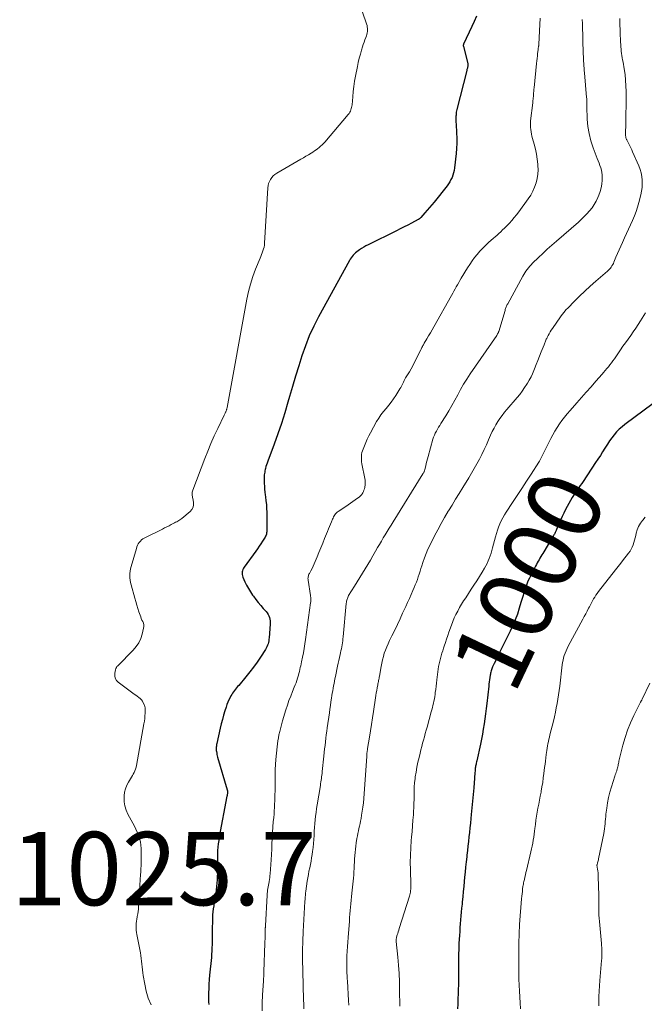
# Model space of a CAD drawing. Units: feet. Extents: x 1950000 to 1955029, y 505000 to 510001.
# Drawn here: x 1950538 to 1950708, y 505162 to 505430 of the extents above; entities that cross this region are included whole.
import ezdxf
from ezdxf.enums import TextEntityAlignment as Align

# ---------------------------------------------------------------- set-up
doc = ezdxf.new("R2010")
doc.units = ezdxf.units.FT
doc.header["$LTSCALE"] = 100
doc.header["$MEASUREMENT"] = 0
for name, color, linetype, lineweight in [('CONTOUR INDEX', 32, 'Continuous', 25), ('CONTOUR INDEX LABEL', 7, 'Continuous', 15), ('CONTOUR INTERMEDIATE', 40, 'Continuous', 15), ('SPOT ELEVATION', 7, 'Continuous', 15)]:
    doc.layers.add(name, color=color, linetype=linetype, lineweight=lineweight)
doc.styles.add('slant', font='romans.shx', dxfattribs={"oblique": 14.999978})

msp = doc.modelspace()

# ---------------------------------------------------------------- linework, layer by layer
at = {"layer": 'CONTOUR INDEX', "flags": 128}
for points, elevation in [([(1950662.62, 505431.32), (1950662.03, 505429.88), (1950661.39, 505428.46), (1950659.1, 505423.61), (1950659.08, 505423.55), (1950659.06, 505423.49), (1950659.05, 505423.44), (1950659.04, 505423.38), (1950659.04, 505423.31), (1950659.04, 505423.25), (1950659.05, 505423.19), (1950659.06, 505423.14), (1950660.26, 505418.32), (1950660.28, 505418.23), (1950660.3, 505418.14), (1950660.31, 505418.05), (1950660.32, 505417.96), (1950660.32, 505417.87), (1950660.31, 505417.78), (1950660.3, 505417.69), (1950660.28, 505417.6), (1950660.22, 505417.34), (1950660.17, 505417.13), (1950660.11, 505416.92), (1950660.06, 505416.7), (1950660, 505416.49), (1950657.28, 505405.84), (1950657.2, 505405.46), (1950657.13, 505405.08), (1950657.09, 505404.69), (1950657.06, 505404.31), (1950657.05, 505404), (1950657.04, 505403.46), (1950657.04, 505402.92), (1950657.05, 505402.38), (1950657.08, 505401.85), (1950657.22, 505399.47), (1950657.27, 505398.04), (1950657.27, 505396.62), (1950657.2, 505395.19), (1950657.07, 505393.77), (1950656.64, 505389.89), (1950656.53, 505389.22), (1950656.39, 505388.57), (1950656.2, 505387.92), (1950655.97, 505387.29), (1950655.69, 505386.68), (1950655.38, 505386.09), (1950655.01, 505385.53), (1950654.62, 505384.98), (1950651.1, 505380.55), (1950650.49, 505379.79), (1950649.87, 505379.05), (1950649.23, 505378.32), (1950648.59, 505377.59), (1950647.44, 505376.32), (1950647.36, 505376.24), (1950647.28, 505376.16), (1950647.2, 505376.09), (1950647.12, 505376.02), (1950647.03, 505375.95), (1950646.94, 505375.89), (1950646.84, 505375.83), (1950646.75, 505375.78), (1950644.92, 505374.82), (1950643.91, 505374.3), (1950642.89, 505373.77), (1950641.87, 505373.26), (1950640.85, 505372.75), (1950633.09, 505368.9), (1950632.49, 505368.59), (1950631.89, 505368.26), (1950631.32, 505367.9), (1950630.75, 505367.53), (1950630.38, 505367.28), (1950630.01, 505367.01), (1950629.66, 505366.72), (1950629.34, 505366.41), (1950629.03, 505366.07), (1950628.74, 505365.72), (1950628.47, 505365.36), (1950628.23, 505364.98), (1950628, 505364.58), (1950619.58, 505349.26), (1950618.26, 505346.68), (1950617.04, 505344.05), (1950615.98, 505341.35), (1950615.02, 505338.61), (1950614.16, 505335.83), (1950613.31, 505333.05), (1950612.48, 505330.26), (1950611.67, 505327.46), (1950611.23, 505325.93), (1950610.37, 505323.04), (1950609.47, 505320.17), (1950608.49, 505317.33), (1950607.46, 505314.5), (1950605.71, 505309.83), (1950605.53, 505309.34), (1950605.37, 505308.85), (1950605.23, 505308.36), (1950605.1, 505307.86), (1950605.03, 505307.59), (1950604.95, 505307.22), (1950604.88, 505306.86), (1950604.82, 505306.49), (1950604.77, 505306.12), (1950604.74, 505305.75), (1950604.72, 505305.37), (1950604.71, 505305), (1950604.72, 505304.62), (1950604.75, 505303.79), (1950604.79, 505303), (1950604.85, 505302.21), (1950604.93, 505301.43), (1950605.03, 505300.64), (1950605.1, 505300.12), (1950605.23, 505299.07), (1950605.33, 505298.02), (1950605.39, 505296.97), (1950605.43, 505295.91), (1950605.5, 505291.15), (1950605.49, 505290.86), (1950605.46, 505290.56), (1950605.41, 505290.27), (1950605.34, 505289.98), (1950605.24, 505289.7), (1950605.13, 505289.42), (1950605, 505289.15), (1950604.85, 505288.89), (1950604.29, 505288.01), (1950603.84, 505287.32), (1950603.39, 505286.64), (1950602.92, 505285.96), (1950602.45, 505285.29), (1950599.32, 505280.94), (1950599.13, 505280.63), (1950598.96, 505280.31), (1950598.84, 505279.97), (1950598.74, 505279.62), (1950598.7, 505279.27), (1950598.71, 505278.92), (1950598.78, 505278.57), (1950598.89, 505278.23), (1950599.46, 505276.97), (1950599.92, 505276.02), (1950600.43, 505275.09), (1950600.98, 505274.19), (1950601.58, 505273.32), (1950601.83, 505272.99), (1950602.47, 505272.14), (1950603.12, 505271.31), (1950603.8, 505270.49), (1950604.49, 505269.69), (1950605.27, 505268.8), (1950605.56, 505268.44), (1950605.8, 505268.05), (1950606, 505267.64), (1950606.16, 505267.21), (1950606.27, 505266.76), (1950606.34, 505266.31), (1950606.37, 505265.85), (1950606.36, 505265.38), (1950606.09, 505261.67), (1950606.05, 505261.25), (1950605.99, 505260.84), (1950605.89, 505260.42), (1950605.78, 505260.02), (1950605.64, 505259.62), (1950605.48, 505259.23), (1950605.29, 505258.86), (1950605.07, 505258.49), (1950603.72, 505256.4), (1950602.78, 505255.01), (1950601.82, 505253.65), (1950600.8, 505252.33), (1950599.76, 505251.03), (1950597.78, 505248.67), (1950597.5, 505248.33), (1950597.21, 505247.98), (1950596.93, 505247.63), (1950596.65, 505247.28), (1950596.38, 505246.92), (1950596.12, 505246.55), (1950595.89, 505246.17), (1950595.66, 505245.78), (1950595.43, 505245.34), (1950595.12, 505244.71), (1950594.83, 505244.08), (1950594.58, 505243.43), (1950594.35, 505242.77), (1950594.02, 505241.74), (1950593.67, 505240.56), (1950593.33, 505239.37), (1950593.02, 505238.17), (1950592.74, 505236.96), (1950591.82, 505232.8), (1950591.77, 505232.57), (1950591.73, 505232.33), (1950591.69, 505232.09), (1950591.67, 505231.85), (1950591.65, 505231.6), (1950591.65, 505231.36), (1950591.66, 505231.12), (1950591.68, 505230.88), (1950591.72, 505230.59), (1950591.78, 505230.21), (1950591.85, 505229.83), (1950591.94, 505229.45), (1950592.04, 505229.08), (1950594.64, 505220.21), (1950594.67, 505220.09), (1950594.7, 505219.96), (1950594.72, 505219.83), (1950594.74, 505219.7), (1950594.74, 505219.56), (1950594.74, 505219.43), (1950594.73, 505219.3), (1950594.71, 505219.17), (1950594.7, 505219.09), (1950594.67, 505218.91), (1950594.64, 505218.74), (1950594.6, 505218.57), (1950594.57, 505218.4), (1950592.48, 505207.3), (1950592.33, 505206.38), (1950592.2, 505205.45), (1950592.11, 505204.52), (1950592.05, 505203.59), (1950592.05, 505203.46), (1950592.02, 505202.59), (1950592, 505201.72), (1950592, 505200.85), (1950592.01, 505199.97), (1950592.01, 505199.1), (1950592.01, 505198.23), (1950591.99, 505197.35), (1950591.95, 505196.48), (1950591.9, 505195.57), (1950591.84, 505194.67), (1950591.76, 505193.77), (1950591.65, 505192.88), (1950591.52, 505191.99), (1950591.5, 505191.87), (1950591.37, 505191.04), (1950591.24, 505190.22), (1950591.1, 505189.39), (1950590.96, 505188.56), (1950590.83, 505187.74), (1950590.74, 505186.91), (1950590.67, 505186.08), (1950590.64, 505185.24), (1950590.55, 505181.41), (1950590.54, 505180.54), (1950590.52, 505179.66), (1950590.51, 505178.79), (1950590.51, 505177.92), (1950590.49, 505177.05), (1950590.46, 505176.18), (1950590.41, 505175.31), (1950590.33, 505174.44), (1950589.86, 505169.56), (1950589.75, 505168.37), (1950589.66, 505167.17), (1950589.6, 505165.97), (1950589.55, 505164.76), (1950589.52, 505163.91), (1950589.52, 505163.13), (1950589.54, 505162.36), (1950589.61, 505161.6)], 1020), ([(1950710.87, 505325.6), (1950703.15, 505319.89), (1950702.35, 505319.25), (1950701.58, 505318.56), (1950700.87, 505317.82), (1950700.2, 505317.04), (1950699.57, 505316.21), (1950698.96, 505315.38), (1950698.39, 505314.52), (1950697.83, 505313.65), (1950697.68, 505313.41), (1950697.06, 505312.41), (1950696.43, 505311.41), (1950695.79, 505310.43), (1950695.14, 505309.45), (1950691.71, 505304.35), (1950691.34, 505303.8), (1950690.96, 505303.25), (1950690.58, 505302.7), (1950690.2, 505302.16), (1950689.83, 505301.61), (1950689.46, 505301.05), (1950689.12, 505300.48), (1950688.79, 505299.91), (1950686.97, 505296.64), (1950686.47, 505295.69), (1950685.99, 505294.73), (1950685.54, 505293.75), (1950685.12, 505292.76), (1950684.49, 505291.19), (1950684.4, 505290.97), (1950684.31, 505290.77), (1950684.21, 505290.56), (1950684.11, 505290.35), (1950684, 505290.15), (1950683.89, 505289.95), (1950683.77, 505289.75), (1950683.66, 505289.55), (1950680.72, 505284.69), (1950680.46, 505284.26), (1950680.21, 505283.83), (1950679.96, 505283.4), (1950679.71, 505282.97), (1950679.46, 505282.54), (1950679.22, 505282.1), (1950678.99, 505281.66), (1950678.76, 505281.22), (1950677.07, 505277.89), (1950676.69, 505277.1), (1950676.35, 505276.29), (1950676.05, 505275.47), (1950675.77, 505274.64), (1950675.52, 505273.8), (1950675.27, 505272.96), (1950675.02, 505272.12), (1950674.77, 505271.27), (1950674.32, 505269.74), (1950673.81, 505268.14), (1950673.23, 505266.57), (1950672.58, 505265.02), (1950671.87, 505263.51), (1950668.84, 505257.44), (1950668.49, 505256.73), (1950668.14, 505256.02), (1950667.8, 505255.32), (1950667.46, 505254.61), (1950667.04, 505253.73), (1950666.92, 505253.45), (1950666.81, 505253.18), (1950666.71, 505252.9), (1950666.63, 505252.61), (1950666.55, 505252.32), (1950666.49, 505252.03), (1950666.43, 505251.74), (1950666.38, 505251.45), (1950666.29, 505250.83), (1950666.21, 505250.23), (1950666.13, 505249.63), (1950666.05, 505249.03), (1950665.98, 505248.42), (1950665.47, 505243.73), (1950665.31, 505242.33), (1950665.14, 505240.94), (1950664.94, 505239.55), (1950664.74, 505238.16), (1950664.51, 505236.77), (1950664.27, 505235.38), (1950663.99, 505234), (1950663.7, 505232.63), (1950662.7, 505228.07), (1950662.64, 505227.78), (1950662.58, 505227.49), (1950662.52, 505227.2), (1950662.46, 505226.91), (1950662.41, 505226.62), (1950662.37, 505226.33), (1950662.33, 505226.04), (1950662.3, 505225.74), (1950662.27, 505225.34), (1950662.22, 505224.85), (1950662.18, 505224.35), (1950662.13, 505223.86), (1950662.09, 505223.36), (1950661.88, 505220.72), (1950661.73, 505218.91), (1950661.57, 505217.1), (1950661.4, 505215.28), (1950661.23, 505213.47), (1950661.12, 505212.32), (1950660.99, 505211.07), (1950660.86, 505209.82), (1950660.73, 505208.57), (1950660.58, 505207.32), (1950660.44, 505206.07), (1950660.3, 505204.82), (1950660.16, 505203.57), (1950660.02, 505202.32), (1950659.98, 505201.93), (1950659.83, 505200.52), (1950659.68, 505199.11), (1950659.54, 505197.71), (1950659.41, 505196.3), (1950659.3, 505195.19), (1950659.17, 505193.8), (1950659.04, 505192.4), (1950658.9, 505191.01), (1950658.77, 505189.62), (1950658.71, 505188.95), (1950658.6, 505187.89), (1950658.5, 505186.83), (1950658.41, 505185.76), (1950658.31, 505184.7), (1950658.22, 505183.64), (1950658.13, 505182.57), (1950658.06, 505181.51), (1950657.99, 505180.44), (1950657.87, 505178.35), (1950657.79, 505176.82), (1950657.74, 505175.28), (1950657.71, 505173.74), (1950657.7, 505172.2), (1950657.7, 505170.15), (1950657.7, 505169.64), (1950657.7, 505169.13), (1950657.71, 505168.61), (1950657.71, 505168.1), (1950657.71, 505167.59), (1950657.71, 505167.07), (1950657.7, 505166.56), (1950657.69, 505166.05), (1950657.54, 505161.66), (1950657.5, 505160.44)], 1000)]:
    msp.add_lwpolyline(points, dxfattribs=dict(at, elevation=elevation))
at = {"layer": 'CONTOUR INTERMEDIATE', "flags": 128}
for points, elevation in [([(1950631.56, 505432.36), (1950632.67, 505429.18), (1950632.79, 505428.78), (1950632.87, 505428.38), (1950632.92, 505427.97), (1950632.93, 505427.55), (1950632.9, 505427.14), (1950632.85, 505426.73), (1950632.75, 505426.33), (1950632.63, 505425.93), (1950632.45, 505425.45), (1950632.22, 505424.81), (1950632, 505424.17), (1950631.78, 505423.53), (1950631.58, 505422.89), (1950631.29, 505422), (1950630.97, 505420.9), (1950630.67, 505419.8), (1950630.41, 505418.69), (1950630.17, 505417.57), (1950629.66, 505414.94), (1950629.41, 505413.52), (1950629.19, 505412.11), (1950629.02, 505410.69), (1950628.88, 505409.26), (1950628.7, 505407.13), (1950628.65, 505406.77), (1950628.59, 505406.41), (1950628.5, 505406.06), (1950628.39, 505405.71), (1950628.26, 505405.38), (1950628.09, 505405.06), (1950627.9, 505404.76), (1950627.68, 505404.47), (1950621.25, 505396.94), (1950620.89, 505396.55), (1950620.52, 505396.17), (1950620.14, 505395.8), (1950619.73, 505395.46), (1950619.32, 505395.13), (1950618.89, 505394.81), (1950618.45, 505394.51), (1950618.01, 505394.22), (1950617.52, 505393.92), (1950616.83, 505393.49), (1950616.13, 505393.06), (1950615.43, 505392.64), (1950614.72, 505392.23), (1950608.17, 505388.41), (1950607.67, 505388.07), (1950607.21, 505387.69), (1950606.8, 505387.24), (1950606.44, 505386.75), (1950606.15, 505386.21), (1950605.93, 505385.66), (1950605.79, 505385.08), (1950605.7, 505384.47), (1950604.83, 505369.34), (1950604.78, 505368.81), (1950604.69, 505368.28), (1950604.56, 505367.76), (1950604.41, 505367.25), (1950604.22, 505366.75), (1950604.03, 505366.24), (1950603.84, 505365.74), (1950603.63, 505365.24), (1950602.41, 505362.25), (1950601.65, 505360.24), (1950600.99, 505358.2), (1950600.45, 505356.13), (1950600, 505354.03), (1950594.64, 505324.53), (1950594.61, 505324.37), (1950594.57, 505324.22), (1950594.54, 505324.07), (1950594.5, 505323.92), (1950594.46, 505323.77), (1950594.41, 505323.62), (1950594.35, 505323.48), (1950594.29, 505323.33), (1950594.23, 505323.2), (1950594.14, 505322.99), (1950594.04, 505322.79), (1950593.94, 505322.58), (1950593.84, 505322.37), (1950592.09, 505318.75), (1950591.14, 505316.73), (1950590.23, 505314.69), (1950589.37, 505312.62), (1950588.55, 505310.54), (1950585.27, 505301.94), (1950585.19, 505301.67), (1950585.12, 505301.39), (1950585.1, 505301.11), (1950585.09, 505300.82), (1950585.11, 505300.53), (1950585.14, 505300.24), (1950585.19, 505299.95), (1950585.24, 505299.67), (1950585.44, 505298.7), (1950585.47, 505297.98), (1950585.36, 505297.31), (1950585.04, 505296.71), (1950584.57, 505296.16), (1950582.31, 505294.23), (1950582.04, 505294.02), (1950581.76, 505293.82), (1950581.47, 505293.64), (1950581.17, 505293.48), (1950580.87, 505293.33), (1950580.56, 505293.17), (1950580.26, 505293.01), (1950579.95, 505292.85), (1950579.37, 505292.55), (1950578.78, 505292.24), (1950578.19, 505291.93), (1950577.59, 505291.62), (1950576.99, 505291.32), (1950572.03, 505288.85), (1950571.64, 505288.62), (1950571.28, 505288.36), (1950570.96, 505288.04), (1950570.66, 505287.7), (1950570.41, 505287.31), (1950570.19, 505286.92), (1950570.02, 505286.5), (1950569.87, 505286.07), (1950568.42, 505281.08), (1950568.28, 505280.47), (1950568.17, 505279.86), (1950568.11, 505279.24), (1950568.09, 505278.61), (1950568.12, 505277.99), (1950568.19, 505277.37), (1950568.3, 505276.75), (1950568.44, 505276.14), (1950569.45, 505272.46), (1950569.71, 505271.53), (1950569.98, 505270.6), (1950570.27, 505269.68), (1950570.58, 505268.76), (1950570.89, 505267.83), (1950571.05, 505267.39), (1950571.22, 505266.94), (1950571.41, 505266.51), (1950571.62, 505266.08), (1950571.78, 505265.64), (1950571.88, 505265.2), (1950571.88, 505264.75), (1950571.83, 505264.29), (1950571.46, 505262.67), (1950571.06, 505261.45), (1950570.55, 505260.3), (1950569.84, 505259.25), (1950569.02, 505258.27), (1950564.8, 505254.03), (1950564.59, 505253.79), (1950564.42, 505253.53), (1950564.29, 505253.24), (1950564.19, 505252.94), (1950563.99, 505252.02), (1950563.96, 505251.3), (1950564.08, 505250.63), (1950564.42, 505250.04), (1950564.92, 505249.51), (1950568.89, 505246.58), (1950569.29, 505246.28), (1950569.7, 505245.98), (1950570.11, 505245.69), (1950570.52, 505245.4), (1950570.54, 505245.39), (1950570.91, 505245.08), (1950571.25, 505244.74), (1950571.52, 505244.35), (1950571.76, 505243.93), (1950572.07, 505243.26), (1950572.11, 505243.14), (1950572.15, 505243.03), (1950572.18, 505242.91), (1950572.21, 505242.8), (1950572.23, 505242.68), (1950572.24, 505242.56), (1950572.25, 505242.44), (1950572.25, 505242.31), (1950572.23, 505241.08), (1950572.2, 505240.35), (1950572.14, 505239.61), (1950572.05, 505238.88), (1950571.94, 505238.15), (1950569.91, 505226.79), (1950569.8, 505226.31), (1950569.66, 505225.84), (1950569.48, 505225.38), (1950569.27, 505224.93), (1950569.04, 505224.49), (1950568.8, 505224.06), (1950568.55, 505223.63), (1950568.29, 505223.2), (1950567.73, 505222.3), (1950567.26, 505221.41), (1950566.89, 505220.48), (1950566.67, 505219.51), (1950566.54, 505218.5), (1950566.52, 505218.13), (1950566.56, 505216.94), (1950566.73, 505215.77), (1950567.08, 505214.65), (1950567.56, 505213.56), (1950568.91, 505211.08), (1950569.34, 505210.26), (1950569.74, 505209.44), (1950570.12, 505208.6), (1950570.48, 505207.75), (1950570.77, 505206.88), (1950570.99, 505206), (1950571.11, 505205.1), (1950571.17, 505204.19), (1950571.19, 505201.57), (1950571.19, 505201.02), (1950571.18, 505200.46), (1950571.16, 505199.9), (1950571.14, 505199.34), (1950571.11, 505198.78), (1950571.08, 505198.22), (1950571.05, 505197.66), (1950571.02, 505197.1), (1950570.47, 505188.31), (1950570.42, 505187.63), (1950570.34, 505186.97), (1950570.24, 505186.3), (1950570.12, 505185.64), (1950570.1, 505185.51), (1950569.99, 505184.91), (1950569.91, 505184.31), (1950569.85, 505183.7), (1950569.82, 505183.1), (1950569.82, 505182.49), (1950569.84, 505181.88), (1950569.91, 505181.28), (1950570.01, 505180.68), (1950570.96, 505175.72), (1950571.1, 505174.95), (1950571.21, 505174.17), (1950571.31, 505173.39), (1950571.38, 505172.61), (1950571.45, 505171.83), (1950571.54, 505171.04), (1950571.64, 505170.26), (1950571.76, 505169.49), (1950572.15, 505167.12), (1950572.57, 505165.2), (1950573.13, 505163.33), (1950573.89, 505161.53)], 1024), ([(1950680.03, 505430.75), (1950679.94, 505429.03), (1950679.68, 505423.69), (1950679.68, 505423.6), (1950679.67, 505423.52), (1950679.66, 505423.43), (1950679.65, 505423.34), (1950679.63, 505423.26), (1950679.62, 505423.17), (1950679.6, 505423.08), (1950679.58, 505423), (1950679.54, 505422.82), (1950679.51, 505422.64), (1950679.48, 505422.46), (1950679.45, 505422.29), (1950679.43, 505422.11), (1950679.33, 505421.11), (1950679.26, 505420.43), (1950679.19, 505419.76), (1950679.12, 505419.08), (1950679.05, 505418.4), (1950678.34, 505411.74), (1950678.31, 505411.4), (1950678.28, 505411.06), (1950678.25, 505410.72), (1950678.23, 505410.38), (1950678.21, 505410.04), (1950678.19, 505409.69), (1950678.16, 505409.35), (1950678.13, 505409.01), (1950678.1, 505408.66), (1950678.06, 505408.32), (1950678.03, 505407.97), (1950677.99, 505407.63), (1950677.4, 505402.77), (1950677.35, 505402.16), (1950677.34, 505401.55), (1950677.37, 505400.94), (1950677.43, 505400.33), (1950677.53, 505399.72), (1950677.65, 505399.12), (1950677.78, 505398.52), (1950677.94, 505397.92), (1950678.37, 505396.33), (1950678.7, 505394.98), (1950678.99, 505393.63), (1950679.2, 505392.26), (1950679.36, 505390.88), (1950679.39, 505390.55), (1950679.43, 505389.34), (1950679.38, 505388.14), (1950679.19, 505386.95), (1950678.91, 505385.78), (1950678.5, 505384.63), (1950678.03, 505383.53), (1950677.44, 505382.47), (1950676.78, 505381.46), (1950674.18, 505377.88), (1950673.58, 505377.09), (1950672.97, 505376.31), (1950672.32, 505375.56), (1950671.65, 505374.83), (1950671.21, 505374.37), (1950670.74, 505373.88), (1950670.27, 505373.41), (1950669.78, 505372.94), (1950669.28, 505372.48), (1950668.78, 505372.02), (1950668.28, 505371.57), (1950667.78, 505371.12), (1950667.28, 505370.67), (1950665.97, 505369.51), (1950665.15, 505368.74), (1950664.34, 505367.94), (1950663.57, 505367.12), (1950662.83, 505366.27), (1950662.12, 505365.39), (1950661.45, 505364.49), (1950660.81, 505363.55), (1950660.21, 505362.6), (1950658.49, 505359.75), (1950658.14, 505359.17), (1950657.8, 505358.59), (1950657.47, 505358.01), (1950657.14, 505357.42), (1950656.81, 505356.84), (1950656.49, 505356.25), (1950656.16, 505355.66), (1950655.83, 505355.08), (1950651, 505346.5), (1950650.54, 505345.68), (1950650.07, 505344.86), (1950649.59, 505344.05), (1950649.11, 505343.24), (1950648.41, 505342.07), (1950648.28, 505341.85), (1950648.15, 505341.62), (1950648.02, 505341.39), (1950647.9, 505341.16), (1950647.78, 505340.92), (1950647.66, 505340.69), (1950647.55, 505340.46), (1950647.43, 505340.22), (1950645.69, 505336.72), (1950645.26, 505335.89), (1950644.82, 505335.06), (1950644.35, 505334.25), (1950643.87, 505333.45), (1950643.33, 505332.58), (1950643.12, 505332.21), (1950642.91, 505331.84), (1950642.73, 505331.45), (1950642.56, 505331.07), (1950642.39, 505330.68), (1950642.21, 505330.29), (1950642, 505329.92), (1950641.78, 505329.56), (1950640.66, 505327.81), (1950640.04, 505326.88), (1950639.39, 505325.98), (1950638.7, 505325.11), (1950637.98, 505324.27), (1950637.27, 505323.41), (1950636.6, 505322.53), (1950635.99, 505321.61), (1950635.42, 505320.65), (1950633.73, 505317.6), (1950633.27, 505316.73), (1950632.84, 505315.85), (1950632.43, 505314.95), (1950632.06, 505314.04), (1950631.71, 505313.15), (1950631.54, 505312.67), (1950631.41, 505312.19), (1950631.32, 505311.69), (1950631.26, 505311.19), (1950631.25, 505310.68), (1950631.26, 505310.18), (1950631.31, 505309.67), (1950631.39, 505309.17), (1950632.18, 505305.15), (1950632.25, 505304.68), (1950632.29, 505304.2), (1950632.29, 505303.72), (1950632.25, 505303.24), (1950632.23, 505302.99), (1950632.16, 505302.64), (1950632.08, 505302.29), (1950631.96, 505301.95), (1950631.82, 505301.62), (1950631.72, 505301.41), (1950631.61, 505301.19), (1950631.48, 505300.98), (1950631.34, 505300.77), (1950631.19, 505300.57), (1950631.02, 505300.39), (1950630.85, 505300.21), (1950630.66, 505300.05), (1950630.46, 505299.9), (1950629.59, 505299.28), (1950628.95, 505298.83), (1950628.31, 505298.38), (1950627.66, 505297.94), (1950627.01, 505297.51), (1950624.93, 505296.13), (1950624.66, 505295.93), (1950624.42, 505295.72), (1950624.2, 505295.47), (1950624, 505295.21), (1950623.82, 505294.93), (1950623.66, 505294.64), (1950623.51, 505294.34), (1950623.38, 505294.04), (1950623.1, 505293.34), (1950622.83, 505292.68), (1950622.57, 505292.02), (1950622.3, 505291.37), (1950622.03, 505290.71), (1950621.22, 505288.75), (1950620.7, 505287.49), (1950620.18, 505286.23), (1950619.67, 505284.97), (1950619.16, 505283.71), (1950618.66, 505282.45), (1950618.39, 505281.82), (1950618.11, 505281.2), (1950617.81, 505280.58), (1950617.49, 505279.97), (1950617.07, 505279.2), (1950616.96, 505278.98), (1950616.87, 505278.76), (1950616.8, 505278.53), (1950616.74, 505278.3), (1950616.71, 505278.06), (1950616.69, 505277.82), (1950616.7, 505277.58), (1950616.72, 505277.34), (1950617.36, 505273.22), (1950617.39, 505272.97), (1950617.42, 505272.72), (1950617.44, 505272.48), (1950617.45, 505272.23), (1950617.45, 505271.98), (1950617.45, 505271.73), (1950617.43, 505271.48), (1950617.4, 505271.23), (1950616.05, 505261.17), (1950615.87, 505259.97), (1950615.68, 505258.78), (1950615.46, 505257.59), (1950615.22, 505256.4), (1950614.93, 505255.08), (1950614.82, 505254.55), (1950614.7, 505254.03), (1950614.59, 505253.51), (1950614.47, 505252.98), (1950614.35, 505252.46), (1950614.22, 505251.94), (1950614.08, 505251.42), (1950613.93, 505250.91), (1950613.86, 505250.67), (1950613.66, 505250.04), (1950613.44, 505249.41), (1950613.21, 505248.79), (1950612.96, 505248.18), (1950612.46, 505246.97), (1950611.97, 505245.74), (1950611.5, 505244.51), (1950611.07, 505243.27), (1950610.67, 505242.01), (1950609.75, 505239), (1950609.65, 505238.64), (1950609.54, 505238.29), (1950609.44, 505237.93), (1950609.34, 505237.57), (1950609.25, 505237.21), (1950609.16, 505236.85), (1950609.07, 505236.49), (1950608.98, 505236.13), (1950608.77, 505235.22), (1950608.6, 505234.4), (1950608.45, 505233.58), (1950608.33, 505232.75), (1950608.24, 505231.92), (1950607.94, 505228.49), (1950607.84, 505227.08), (1950607.76, 505225.68), (1950607.72, 505224.27), (1950607.71, 505222.86), (1950607.71, 505222.84), (1950607.7, 505221.44), (1950607.69, 505220.04), (1950607.66, 505218.63), (1950607.62, 505217.23), (1950607.58, 505216.2), (1950607.54, 505215.32), (1950607.49, 505214.43), (1950607.42, 505213.55), (1950607.34, 505212.66), (1950607.23, 505211.48), (1950607.2, 505211.19), (1950607.17, 505210.89), (1950607.14, 505210.6), (1950607.12, 505210.31), (1950607.1, 505210.02), (1950607.08, 505209.73), (1950607.06, 505209.44), (1950607.04, 505209.15), (1950606.93, 505206.83), (1950606.86, 505205.39), (1950606.78, 505203.94), (1950606.69, 505202.49), (1950606.6, 505201.05), (1950606.34, 505197.25), (1950606.3, 505196.73), (1950606.24, 505196.22), (1950606.17, 505195.7), (1950606.08, 505195.19), (1950606.06, 505195.09), (1950605.98, 505194.63), (1950605.89, 505194.17), (1950605.82, 505193.71), (1950605.74, 505193.26), (1950605.67, 505192.8), (1950605.62, 505192.33), (1950605.57, 505191.87), (1950605.54, 505191.41), (1950605.08, 505183.04), (1950605.08, 505182.93), (1950605.07, 505182.82), (1950605.07, 505182.71), (1950605.06, 505182.6), (1950605.05, 505182.49), (1950605.05, 505182.38), (1950605.04, 505182.27), (1950605.04, 505182.16), (1950605.03, 505181.94), (1950605.03, 505181.73), (1950605.02, 505181.51), (1950605.02, 505181.29), (1950605.02, 505181.07), (1950605.01, 505180.46), (1950604.99, 505179.93), (1950604.98, 505179.41), (1950604.96, 505178.88), (1950604.95, 505178.36), (1950604.64, 505170.51), (1950604.63, 505170.24), (1950604.62, 505169.97), (1950604.61, 505169.7), (1950604.61, 505169.44), (1950604.6, 505169.18), (1950604.6, 505169.04), (1950604.59, 505168.9), (1950604.59, 505168.76), (1950604.58, 505168.61), (1950604.57, 505168.47), (1950604.56, 505168.33), (1950604.55, 505168.19), (1950604.54, 505168.04), (1950604.27, 505164.11), (1950604.19, 505162.01), (1950604.2, 505159.9)], 1016), ([(1950691.5, 505430.36), (1950691.51, 505430.28), (1950691.51, 505429.98), (1950691.52, 505429.68), (1950691.53, 505429.38), (1950691.54, 505429.08), (1950691.79, 505420.88), (1950691.82, 505420.25), (1950691.85, 505419.61), (1950691.88, 505418.98), (1950691.91, 505418.34), (1950691.96, 505417.7), (1950692, 505417.07), (1950692.05, 505416.43), (1950692.11, 505415.8), (1950692.7, 505409.14), (1950692.72, 505408.83), (1950692.74, 505408.51), (1950692.74, 505408.19), (1950692.74, 505407.88), (1950692.74, 505407.56), (1950692.74, 505407.24), (1950692.75, 505406.93), (1950692.75, 505406.61), (1950692.87, 505403.2), (1950693.04, 505401.21), (1950693.34, 505399.23), (1950693.84, 505397.3), (1950694.47, 505395.4), (1950695.6, 505392.45), (1950695.84, 505391.82), (1950696.08, 505391.19), (1950696.3, 505390.56), (1950696.53, 505389.92), (1950696.71, 505389.28), (1950696.85, 505388.63), (1950696.92, 505387.96), (1950696.93, 505387.3), (1950696.91, 505386.52), (1950696.82, 505385.47), (1950696.66, 505384.43), (1950696.38, 505383.42), (1950696.03, 505382.43), (1950695.76, 505381.8), (1950695.3, 505380.83), (1950694.77, 505379.89), (1950694.16, 505379.01), (1950693.49, 505378.17), (1950692.76, 505377.37), (1950692.01, 505376.6), (1950691.23, 505375.85), (1950690.43, 505375.12), (1950684.45, 505369.9), (1950683.21, 505368.8), (1950681.97, 505367.68), (1950680.75, 505366.55), (1950679.55, 505365.4), (1950677.96, 505363.86), (1950677.57, 505363.46), (1950677.19, 505363.05), (1950676.83, 505362.63), (1950676.48, 505362.19), (1950676.15, 505361.74), (1950675.84, 505361.28), (1950675.55, 505360.8), (1950675.27, 505360.32), (1950671.18, 505352.83), (1950671.06, 505352.61), (1950670.95, 505352.39), (1950670.85, 505352.17), (1950670.75, 505351.94), (1950670.66, 505351.71), (1950670.58, 505351.48), (1950670.5, 505351.24), (1950670.43, 505351.01), (1950668.71, 505345.28), (1950668.66, 505345.13), (1950668.61, 505344.99), (1950668.55, 505344.85), (1950668.48, 505344.71), (1950668.41, 505344.57), (1950668.33, 505344.44), (1950668.25, 505344.31), (1950668.17, 505344.18), (1950660.93, 505333.65), (1950660.02, 505332.27), (1950659.15, 505330.86), (1950658.32, 505329.43), (1950657.54, 505327.97), (1950656.76, 505326.51), (1950655.96, 505325.06), (1950655.12, 505323.63), (1950654.26, 505322.21), (1950652.96, 505320.13), (1950652.64, 505319.62), (1950652.32, 505319.1), (1950652.01, 505318.58), (1950651.7, 505318.06), (1950651.42, 505317.53), (1950651.17, 505316.98), (1950650.95, 505316.42), (1950650.77, 505315.85), (1950649.46, 505311.17), (1950649.29, 505310.53), (1950649.12, 505309.88), (1950648.96, 505309.23), (1950648.8, 505308.58), (1950648.58, 505307.61), (1950648.54, 505307.45), (1950648.49, 505307.29), (1950648.43, 505307.13), (1950648.37, 505306.98), (1950648.29, 505306.83), (1950648.22, 505306.68), (1950648.14, 505306.53), (1950648.05, 505306.39), (1950639.88, 505293.26), (1950639.34, 505292.39), (1950638.81, 505291.53), (1950638.28, 505290.66), (1950637.75, 505289.79), (1950637.23, 505288.91), (1950636.71, 505288.04), (1950636.2, 505287.16), (1950635.69, 505286.28), (1950635.11, 505285.26), (1950634.41, 505284.06), (1950633.7, 505282.86), (1950632.98, 505281.68), (1950632.25, 505280.5), (1950631.52, 505279.32), (1950630.79, 505278.14), (1950630.06, 505276.95), (1950629.34, 505275.76), (1950627.78, 505273.18), (1950627.64, 505272.93), (1950627.52, 505272.68), (1950627.42, 505272.42), (1950627.34, 505272.16), (1950627.27, 505271.89), (1950627.22, 505271.61), (1950627.17, 505271.34), (1950627.14, 505271.06), (1950626.28, 505261.9), (1950626.23, 505261.36), (1950626.16, 505260.81), (1950626.08, 505260.27), (1950626, 505259.73), (1950625.9, 505259.19), (1950625.8, 505258.66), (1950625.69, 505258.12), (1950625.58, 505257.59), (1950625.46, 505257.08), (1950625.29, 505256.29), (1950625.12, 505255.5), (1950624.95, 505254.71), (1950624.78, 505253.92), (1950624.17, 505251.06), (1950624.04, 505250.42), (1950623.91, 505249.78), (1950623.79, 505249.15), (1950623.66, 505248.51), (1950623.55, 505247.87), (1950623.43, 505247.23), (1950623.32, 505246.59), (1950623.22, 505245.95), (1950623.1, 505245.22), (1950622.95, 505244.22), (1950622.8, 505243.22), (1950622.65, 505242.21), (1950622.51, 505241.21), (1950621.94, 505237.11), (1950621.81, 505236.15), (1950621.69, 505235.19), (1950621.57, 505234.23), (1950621.45, 505233.26), (1950621.34, 505232.3), (1950621.23, 505231.33), (1950621.12, 505230.37), (1950621.02, 505229.4), (1950620.57, 505225.14), (1950620.51, 505224.67), (1950620.46, 505224.2), (1950620.4, 505223.72), (1950620.34, 505223.25), (1950620.28, 505222.78), (1950620.21, 505222.31), (1950620.14, 505221.83), (1950620.07, 505221.36), (1950619.2, 505216.06), (1950619.04, 505215.04), (1950618.9, 505214.02), (1950618.77, 505213), (1950618.66, 505211.97), (1950618.56, 505210.95), (1950618.48, 505209.92), (1950618.41, 505208.89), (1950618.36, 505207.86), (1950618.36, 505207.73), (1950618.3, 505206.64), (1950618.21, 505205.55), (1950618.1, 505204.46), (1950617.95, 505203.38), (1950617.83, 505202.49), (1950617.68, 505201.57), (1950617.52, 505200.67), (1950617.35, 505199.76), (1950617.15, 505198.86), (1950616.96, 505197.95), (1950616.79, 505197.05), (1950616.63, 505196.14), (1950616.49, 505195.23), (1950616.11, 505192.53), (1950616.04, 505191.97), (1950615.97, 505191.41), (1950615.92, 505190.85), (1950615.88, 505190.29), (1950615.85, 505189.73), (1950615.81, 505189.16), (1950615.78, 505188.6), (1950615.75, 505188.04), (1950615.39, 505181.48), (1950615.34, 505180.62), (1950615.3, 505179.76), (1950615.27, 505178.9), (1950615.25, 505178.04), (1950615.23, 505177.18), (1950615.22, 505176.32), (1950615.22, 505175.46), (1950615.23, 505174.6), (1950615.3, 505169.99), (1950615.31, 505169.48), (1950615.32, 505168.98), (1950615.33, 505168.47), (1950615.35, 505167.97), (1950615.37, 505167.46), (1950615.38, 505166.96), (1950615.39, 505166.45), (1950615.4, 505165.95), (1950615.41, 505165.26), (1950615.43, 505164.41), (1950615.45, 505163.56), (1950615.48, 505162.71), (1950615.51, 505161.86), (1950615.56, 505160.39)], 1012), ([(1950701.77, 505430.66), (1950701.77, 505429.65), (1950701.79, 505428.65), (1950701.81, 505427.85), (1950701.84, 505426.93), (1950701.87, 505426), (1950701.91, 505425.08), (1950701.95, 505424.16), (1950701.98, 505423.53), (1950702.02, 505422.93), (1950702.07, 505422.32), (1950702.14, 505421.73), (1950702.23, 505421.13), (1950702.32, 505420.53), (1950702.42, 505419.94), (1950702.52, 505419.34), (1950702.62, 505418.74), (1950702.94, 505416.88), (1950703.17, 505415.34), (1950703.33, 505413.8), (1950703.42, 505412.26), (1950703.44, 505410.71), (1950703.34, 505400.73), (1950703.33, 505400.44), (1950703.33, 505400.15), (1950703.32, 505399.86), (1950703.31, 505399.58), (1950703.3, 505399.39), (1950703.3, 505399.19), (1950703.3, 505399), (1950703.31, 505398.81), (1950703.32, 505398.62), (1950703.35, 505398.43), (1950703.38, 505398.24), (1950703.43, 505398.05), (1950703.49, 505397.87), (1950703.56, 505397.68), (1950703.63, 505397.5), (1950703.72, 505397.32), (1950703.8, 505397.15), (1950704.19, 505396.43), (1950704.46, 505395.9), (1950704.73, 505395.36), (1950704.99, 505394.81), (1950705.24, 505394.27), (1950706.94, 505390.43), (1950707.3, 505389.48), (1950707.59, 505388.52), (1950707.76, 505387.54), (1950707.87, 505386.53), (1950707.88, 505385.52), (1950707.83, 505384.51), (1950707.68, 505383.52), (1950707.48, 505382.53), (1950706.97, 505380.47), (1950706.61, 505379.21), (1950706.22, 505377.97), (1950705.75, 505376.76), (1950705.24, 505375.55), (1950704.7, 505374.36), (1950704.15, 505373.18), (1950703.6, 505371.99), (1950703.04, 505370.81), (1950702.44, 505369.51), (1950701.98, 505368.52), (1950701.53, 505367.52), (1950701.1, 505366.51), (1950700.67, 505365.49), (1950700.14, 505364.17), (1950699.98, 505363.82), (1950699.81, 505363.48), (1950699.61, 505363.15), (1950699.4, 505362.83), (1950699.17, 505362.53), (1950698.93, 505362.24), (1950698.66, 505361.96), (1950698.38, 505361.7), (1950695.21, 505358.96), (1950693.7, 505357.62), (1950692.21, 505356.26), (1950690.75, 505354.86), (1950689.32, 505353.44), (1950687.61, 505351.71), (1950687.06, 505351.12), (1950686.53, 505350.52), (1950686.04, 505349.89), (1950685.56, 505349.24), (1950683.36, 505346.1), (1950683.05, 505345.63), (1950682.74, 505345.14), (1950682.46, 505344.64), (1950682.19, 505344.14), (1950681.92, 505343.59), (1950681.8, 505343.35), (1950681.69, 505343.11), (1950681.58, 505342.86), (1950681.47, 505342.61), (1950681.37, 505342.37), (1950681.26, 505342.12), (1950681.16, 505341.87), (1950681.07, 505341.62), (1950680.31, 505339.66), (1950679.86, 505338.51), (1950679.41, 505337.37), (1950678.96, 505336.23), (1950678.51, 505335.09), (1950678.33, 505334.63), (1950677.94, 505333.73), (1950677.52, 505332.85), (1950677.06, 505331.99), (1950676.57, 505331.14), (1950676.4, 505330.87), (1950675.78, 505329.92), (1950675.13, 505328.99), (1950674.43, 505328.09), (1950673.71, 505327.21), (1950670.96, 505324), (1950670.3, 505323.19), (1950669.66, 505322.36), (1950669.06, 505321.51), (1950668.48, 505320.64), (1950667.94, 505319.75), (1950667.43, 505318.84), (1950666.96, 505317.91), (1950666.51, 505316.96), (1950665.94, 505315.67), (1950665.34, 505314.34), (1950664.73, 505313.01), (1950664.09, 505311.71), (1950663.43, 505310.4), (1950662.74, 505309.12), (1950662.04, 505307.84), (1950661.31, 505306.58), (1950660.56, 505305.33), (1950658.89, 505302.63), (1950657.92, 505301.05), (1950656.95, 505299.47), (1950655.98, 505297.88), (1950655.01, 505296.3), (1950654.94, 505296.18), (1950653.96, 505294.52), (1950653, 505292.85), (1950652.09, 505291.16), (1950651.2, 505289.45), (1950649.98, 505287.02), (1950649.42, 505285.85), (1950648.91, 505284.67), (1950648.46, 505283.47), (1950648.04, 505282.25), (1950647.74, 505281.3), (1950647.5, 505280.55), (1950647.26, 505279.8), (1950647.02, 505279.05), (1950646.78, 505278.29), (1950646.52, 505277.55), (1950646.25, 505276.81), (1950645.96, 505276.07), (1950645.65, 505275.35), (1950645.32, 505274.6), (1950644.84, 505273.51), (1950644.35, 505272.41), (1950643.86, 505271.32), (1950643.36, 505270.23), (1950642.51, 505268.35), (1950641.81, 505266.81), (1950641.09, 505265.28), (1950640.35, 505263.75), (1950639.6, 505262.23), (1950638.92, 505260.88), (1950638.53, 505260.03), (1950638.15, 505259.18), (1950637.82, 505258.31), (1950637.51, 505257.43), (1950637.24, 505256.54), (1950636.99, 505255.64), (1950636.79, 505254.73), (1950636.61, 505253.82), (1950636.17, 505251.23), (1950636.11, 505250.92), (1950636.06, 505250.62), (1950636.01, 505250.31), (1950635.95, 505250), (1950635.89, 505249.7), (1950635.83, 505249.39), (1950635.78, 505249.08), (1950635.72, 505248.78), (1950635.57, 505248.01), (1950635.43, 505247.32), (1950635.31, 505246.63), (1950635.19, 505245.94), (1950635.08, 505245.25), (1950634.52, 505241.55), (1950634.26, 505239.79), (1950633.99, 505238.04), (1950633.71, 505236.28), (1950633.44, 505234.53), (1950632.96, 505231.49), (1950632.92, 505231.25), (1950632.89, 505231.02), (1950632.86, 505230.79), (1950632.83, 505230.55), (1950632.78, 505230.22), (1950632.78, 505230.15), (1950632.77, 505230.08), (1950632.76, 505230.01), (1950632.76, 505229.95), (1950632.75, 505229.88), (1950632.74, 505229.81), (1950632.74, 505229.74), (1950632.73, 505229.67), (1950632.73, 505229.59), (1950632.72, 505229.52), (1950632.72, 505229.45), (1950632.71, 505229.38), (1950631.9, 505217.76), (1950631.8, 505216.62), (1950631.68, 505215.48), (1950631.51, 505214.35), (1950631.32, 505213.23), (1950631.15, 505212.34), (1950631.02, 505211.66), (1950630.88, 505210.98), (1950630.73, 505210.3), (1950630.57, 505209.63), (1950630.42, 505208.95), (1950630.28, 505208.27), (1950630.15, 505207.59), (1950630.03, 505206.91), (1950629.85, 505205.71), (1950629.72, 505204.84), (1950629.61, 505203.96), (1950629.53, 505203.09), (1950629.46, 505202.21), (1950629.46, 505202.19), (1950629.41, 505201.32), (1950629.36, 505200.44), (1950629.31, 505199.57), (1950629.27, 505198.7), (1950629.22, 505197.83), (1950629.17, 505196.96), (1950629.1, 505196.09), (1950629.02, 505195.22), (1950628.69, 505191.94), (1950628.6, 505190.99), (1950628.5, 505190.04), (1950628.41, 505189.1), (1950628.32, 505188.15), (1950628.22, 505187.2), (1950628.14, 505186.25), (1950628.05, 505185.3), (1950627.97, 505184.35), (1950627.61, 505179.89), (1950627.52, 505178.64), (1950627.44, 505177.39), (1950627.37, 505176.14), (1950627.32, 505174.9), (1950627.29, 505173.87), (1950627.27, 505173.13), (1950627.26, 505172.4), (1950627.27, 505171.66), (1950627.29, 505170.92), (1950627.32, 505170.19), (1950627.35, 505169.45), (1950627.39, 505168.72), (1950627.43, 505167.98), (1950627.72, 505162.64), (1950627.79, 505161.37)], 1008), ([(1950708.75, 505350.36), (1950708.33, 505349.62), (1950707.4, 505348.12), (1950706.75, 505347.11), (1950706.09, 505346.11), (1950705.4, 505345.12), (1950704.71, 505344.14), (1950704, 505343.16), (1950703.3, 505342.19), (1950702.61, 505341.2), (1950701.92, 505340.22), (1950700.25, 505337.81), (1950699.86, 505337.25), (1950699.46, 505336.71), (1950699.05, 505336.17), (1950698.63, 505335.64), (1950698.2, 505335.11), (1950697.77, 505334.59), (1950697.33, 505334.08), (1950696.89, 505333.57), (1950695.19, 505331.65), (1950693.9, 505330.18), (1950692.6, 505328.71), (1950691.31, 505327.23), (1950690.02, 505325.76), (1950688.16, 505323.64), (1950687.4, 505322.76), (1950686.67, 505321.86), (1950685.96, 505320.95), (1950685.27, 505320.02), (1950684.62, 505319.06), (1950684, 505318.08), (1950683.43, 505317.07), (1950682.9, 505316.04), (1950681.12, 505312.36), (1950680.94, 505312), (1950680.77, 505311.64), (1950680.59, 505311.29), (1950680.41, 505310.93), (1950680.22, 505310.58), (1950680.03, 505310.24), (1950679.82, 505309.89), (1950679.61, 505309.56), (1950677.53, 505306.33), (1950676.27, 505304.38), (1950675, 505302.43), (1950673.74, 505300.49), (1950672.46, 505298.55), (1950670.78, 505295.98), (1950670.29, 505295.2), (1950669.83, 505294.39), (1950669.41, 505293.57), (1950669.02, 505292.73), (1950668.67, 505291.87), (1950668.35, 505291), (1950668.07, 505290.12), (1950667.82, 505289.22), (1950667.05, 505286.2), (1950666.85, 505285.47), (1950666.63, 505284.75), (1950666.39, 505284.04), (1950666.13, 505283.33), (1950665.85, 505282.64), (1950665.53, 505281.95), (1950665.18, 505281.29), (1950664.81, 505280.64), (1950664.16, 505279.56), (1950663.43, 505278.38), (1950662.7, 505277.21), (1950661.95, 505276.05), (1950661.2, 505274.89), (1950659.7, 505272.6), (1950659.13, 505271.71), (1950658.57, 505270.81), (1950658.04, 505269.89), (1950657.52, 505268.96), (1950657.03, 505268.02), (1950656.58, 505267.07), (1950656.17, 505266.09), (1950655.79, 505265.1), (1950655.14, 505263.24), (1950654.8, 505262.28), (1950654.48, 505261.31), (1950654.16, 505260.34), (1950653.84, 505259.37), (1950653.67, 505258.83), (1950653.45, 505258.12), (1950653.23, 505257.42), (1950653.02, 505256.71), (1950652.81, 505256), (1950652.63, 505255.28), (1950652.46, 505254.56), (1950652.33, 505253.84), (1950652.22, 505253.11), (1950651.86, 505250.17), (1950651.75, 505249.31), (1950651.64, 505248.45), (1950651.53, 505247.58), (1950651.42, 505246.72), (1950651.35, 505246.22), (1950651.26, 505245.61), (1950651.16, 505245), (1950651.05, 505244.4), (1950650.92, 505243.8), (1950650.78, 505243.2), (1950650.63, 505242.6), (1950650.48, 505242), (1950650.32, 505241.41), (1950649.18, 505237.29), (1950648.93, 505236.41), (1950648.69, 505235.52), (1950648.45, 505234.64), (1950648.2, 505233.75), (1950647.96, 505232.87), (1950647.72, 505231.98), (1950647.49, 505231.09), (1950647.27, 505230.2), (1950646.97, 505229.01), (1950646.66, 505227.69), (1950646.39, 505226.36), (1950646.16, 505225.03), (1950645.96, 505223.68), (1950645.9, 505223.23), (1950645.77, 505222.11), (1950645.68, 505220.99), (1950645.64, 505219.86), (1950645.62, 505218.73), (1950645.62, 505217.61), (1950645.6, 505216.48), (1950645.55, 505215.35), (1950645.49, 505214.23), (1950645.44, 505213.39), (1950645.33, 505211.85), (1950645.22, 505210.31), (1950645.09, 505208.77), (1950644.95, 505207.23), (1950644.87, 505206.34), (1950644.72, 505204.36), (1950644.61, 505202.37), (1950644.59, 505200.38), (1950644.61, 505198.39), (1950644.73, 505194.18), (1950644.73, 505193.8), (1950644.73, 505193.42), (1950644.7, 505193.05), (1950644.67, 505192.67), (1950644.62, 505192.29), (1950644.55, 505191.92), (1950644.46, 505191.55), (1950644.36, 505191.19), (1950641.59, 505182.34), (1950641.45, 505181.9), (1950641.31, 505181.45), (1950641.18, 505181), (1950641.04, 505180.56), (1950640.86, 505179.96), (1950640.82, 505179.81), (1950640.79, 505179.66), (1950640.76, 505179.51), (1950640.75, 505179.36), (1950640.74, 505179.21), (1950640.74, 505179.06), (1950640.74, 505178.91), (1950640.75, 505178.76), (1950641.19, 505174.54), (1950641.38, 505172.28), (1950641.54, 505170.03), (1950641.63, 505167.77), (1950641.67, 505165.51), (1950641.7, 505161.1)], 1004), ([(1950708.7, 505294.58), (1950708.01, 505293.79), (1950707.94, 505293.7), (1950707.37, 505292.9), (1950706.88, 505292.05), (1950706.52, 505291.15), (1950706.24, 505290.21), (1950706.09, 505289.54), (1950705.93, 505288.9), (1950705.77, 505288.27), (1950705.58, 505287.64), (1950705.38, 505287.02), (1950705.15, 505286.41), (1950704.87, 505285.83), (1950704.53, 505285.28), (1950704.15, 505284.75), (1950703.48, 505283.92), (1950702.73, 505282.99), (1950701.99, 505282.06), (1950701.26, 505281.12), (1950700.53, 505280.18), (1950695.95, 505274.26), (1950695.59, 505273.77), (1950695.24, 505273.28), (1950694.92, 505272.77), (1950694.61, 505272.26), (1950694.32, 505271.73), (1950694.03, 505271.2), (1950693.75, 505270.67), (1950693.47, 505270.14), (1950693.24, 505269.71), (1950692.85, 505268.96), (1950692.46, 505268.22), (1950692.06, 505267.47), (1950691.66, 505266.73), (1950687.65, 505259.33), (1950687.35, 505258.73), (1950687.07, 505258.12), (1950686.82, 505257.5), (1950686.6, 505256.86), (1950686.42, 505256.22), (1950686.26, 505255.57), (1950686.14, 505254.91), (1950686.04, 505254.24), (1950685.37, 505248.5), (1950685.22, 505247.3), (1950685.05, 505246.1), (1950684.86, 505244.9), (1950684.65, 505243.7), (1950684.41, 505242.51), (1950684.17, 505241.32), (1950683.9, 505240.13), (1950683.62, 505238.95), (1950682.68, 505235.17), (1950682.53, 505234.57), (1950682.39, 505233.97), (1950682.26, 505233.36), (1950682.13, 505232.76), (1950682.02, 505232.15), (1950681.91, 505231.54), (1950681.82, 505230.93), (1950681.74, 505230.32), (1950681.67, 505229.78), (1950681.56, 505228.9), (1950681.45, 505228.01), (1950681.35, 505227.13), (1950681.24, 505226.24), (1950681.04, 505224.64), (1950680.88, 505223.42), (1950680.7, 505222.21), (1950680.5, 505220.99), (1950680.29, 505219.78), (1950680.25, 505219.56), (1950680.04, 505218.47), (1950679.83, 505217.37), (1950679.62, 505216.27), (1950679.41, 505215.17), (1950679.21, 505214.07), (1950679.02, 505212.97), (1950678.86, 505211.86), (1950678.71, 505210.75), (1950678.57, 505209.65), (1950678.47, 505208.85), (1950678.36, 505208.04), (1950678.25, 505207.24), (1950678.13, 505206.44), (1950678, 505205.64), (1950677.85, 505204.84), (1950677.69, 505204.05), (1950677.51, 505203.26), (1950676.28, 505198.19), (1950676.13, 505197.57), (1950675.99, 505196.95), (1950675.84, 505196.33), (1950675.7, 505195.71), (1950675.58, 505195.15), (1950675.5, 505194.8), (1950675.44, 505194.46), (1950675.38, 505194.11), (1950675.33, 505193.76), (1950675.24, 505193.12), (1950675.16, 505192.46), (1950675.08, 505191.79), (1950675.02, 505191.12), (1950674.96, 505190.45), (1950674.42, 505183.41), (1950674.36, 505182.56), (1950674.31, 505181.71), (1950674.27, 505180.86), (1950674.25, 505180.02), (1950674.23, 505179.17), (1950674.22, 505178.32), (1950674.2, 505177.47), (1950674.19, 505176.62), (1950674.18, 505175.8), (1950674.17, 505174.54), (1950674.16, 505173.28), (1950674.16, 505172.02), (1950674.18, 505170.76), (1950674.19, 505170.06), (1950674.22, 505168.46), (1950674.28, 505166.85), (1950674.36, 505165.25), (1950674.47, 505163.64), (1950674.47, 505163.62), (1950674.58, 505162.01), (1950674.68, 505160.4)], 996), ([(1950709.9, 505249.26), (1950707.81, 505244.87), (1950707.76, 505244.77), (1950707.71, 505244.67), (1950707.66, 505244.57), (1950707.6, 505244.47), (1950707.55, 505244.37), (1950707.49, 505244.27), (1950707.44, 505244.17), (1950707.39, 505244.07), (1950705.57, 505240.42), (1950704.67, 505238.48), (1950703.86, 505236.49), (1950703.19, 505234.46), (1950702.61, 505232.4), (1950701.52, 505228.02), (1950701.45, 505227.71), (1950701.38, 505227.4), (1950701.32, 505227.09), (1950701.26, 505226.77), (1950701.19, 505226.46), (1950701.12, 505226.15), (1950701.03, 505225.85), (1950700.94, 505225.54), (1950700.89, 505225.4), (1950700.76, 505225.02), (1950700.64, 505224.64), (1950700.51, 505224.27), (1950700.39, 505223.89), (1950699.43, 505220.95), (1950699.01, 505219.52), (1950698.65, 505218.08), (1950698.38, 505216.62), (1950698.16, 505215.15), (1950697.97, 505213.51), (1950697.89, 505212.85), (1950697.82, 505212.19), (1950697.76, 505211.53), (1950697.71, 505210.87), (1950697.64, 505210.21), (1950697.56, 505209.55), (1950697.46, 505208.9), (1950697.34, 505208.24), (1950695.96, 505201.37), (1950695.9, 505201.08), (1950695.83, 505200.8), (1950695.76, 505200.51), (1950695.68, 505200.23), (1950695.52, 505199.67), (1950695.51, 505199.57), (1950695.67, 505198.55), (1950695.74, 505198.05), (1950695.8, 505197.54), (1950695.83, 505197.03), (1950695.86, 505196.52), (1950696, 505191.34), (1950696.02, 505190.45), (1950696.04, 505189.56), (1950696.04, 505188.68), (1950696.03, 505187.79), (1950696.04, 505186.9), (1950696.06, 505186.01), (1950696.11, 505185.13), (1950696.18, 505184.24), (1950696.73, 505178.28), (1950696.77, 505177.69), (1950696.81, 505177.11), (1950696.84, 505176.52), (1950696.85, 505175.93), (1950696.85, 505175.34), (1950696.84, 505174.76), (1950696.81, 505174.17), (1950696.77, 505173.58), (1950696.3, 505168.16), (1950696.19, 505166.7), (1950696.1, 505165.24), (1950696.05, 505163.77), (1950696.02, 505162.31), (1950696.01, 505161.21)], 992)]:
    msp.add_lwpolyline(points, dxfattribs=dict(at, elevation=elevation))

# ---------------------------------------------------------------- texts
at = {"layer": 'CONTOUR INDEX LABEL', "style": 'slant', "oblique": 15}
msp.add_text('1000', height=20, rotation=64.6175, dxfattribs=at).set_placement((1950676.79, 505277.3, 1000), align=Align.MIDDLE_CENTER)
at = {"layer": 'SPOT ELEVATION', "style": 'slant', "oblique": 15}
msp.add_text('1025.7', height=20, dxfattribs=at).set_placement((1950535.65, 505188.68, 1025.72))

doc.saveas('drawing.dxf')
